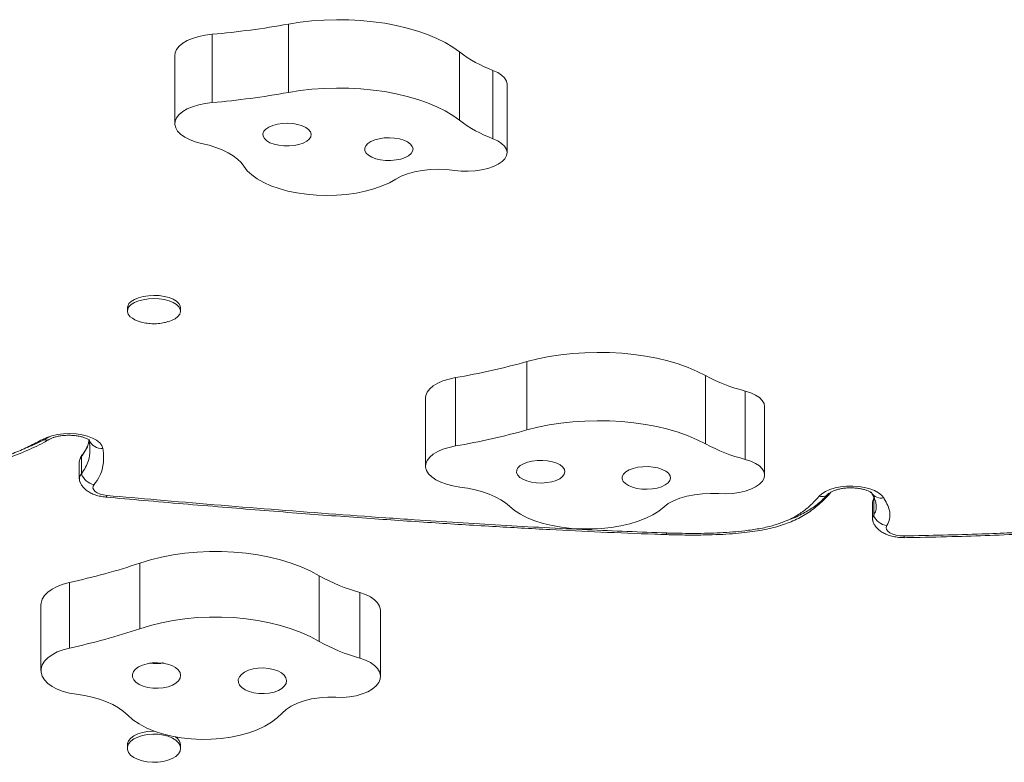
# Model space of a CAD drawing. Units: millimetres. Extents: x -60 to 623, y 0 to 513.
# Drawn here: x 221 to 234, y 223 to 232 of the extents above; entities that cross this region are included whole.
import ezdxf

# ---------------------------------------------------------------- set-up
doc = ezdxf.new("R2010")
doc.units = ezdxf.units.MM
doc.header["$LTSCALE"] = 20
doc.layers.add('CONTOUR', color=7, linetype='Continuous')

msp = doc.modelspace()

# ---------------------------------------------------------------- linework, layer by layer
at = {"layer": 'CONTOUR', "linetype": 'Continuous', "lineweight": 15}
for p, q in [((224.55989, 231.44103), (224.55989, 232.32411)), ((223.57753, 231.31021), (223.57753, 232.19329)), ((223.09273, 231.91925), (223.09273, 231.03618)), ((226.77205, 231.0806), (226.77205, 231.96367)), ((227.2043, 230.84344), (227.2043, 231.72651)), ((227.38648, 230.66202), (227.38648, 231.54509)), ((222.47977, 228.65635), (222.47977, 228.61495)), ((223.16747, 228.61495), (223.16747, 228.65635)), ((227.64296, 227.0789), (227.64296, 227.96198)), ((226.7216, 226.87223), (226.7216, 227.75531)), ((229.95286, 226.89863), (229.95286, 227.78171)), ((230.46406, 226.69907), (230.46406, 227.58214)), ((226.33361, 227.49381), (226.33361, 226.61074)), ((230.71592, 226.49502), (230.71592, 227.37809)), ((221.85796, 226.66668), (221.85796, 226.44591)), ((221.88459, 226.73406), (221.88459, 226.51329)), ((232.11082, 226.14592), (232.11082, 225.92515)), ((232.13387, 226.21342), (232.12079, 226.18393)), ((232.13133, 226.21022), (232.12517, 226.19578)), ((232.12517, 226.19578), (232.12517, 225.97501)), ((222.63931, 224.51001), (222.63931, 225.35818)), ((224.96047, 224.34642), (224.96047, 225.19459)), ((221.73275, 224.26098), (221.73275, 225.10915)), ((225.48522, 224.13009), (225.48522, 224.97826)), ((221.36275, 224.81769), (221.36275, 223.96952)), ((225.75133, 223.8956), (225.75133, 224.74377)), ((222.47977, 223.00574), (222.47977, 222.96599)), ((223.16747, 222.96599), (223.16747, 223.00574))]:
    msp.add_line(p, q, dxfattribs=at)
at = {"layer": 'CONTOUR', "linetype": 'Continuous', "lineweight": 15, "flags": 128}
for points in [[(226.77205, 231.96367), (226.6851, 232.0262), (226.5868, 232.0849), (226.47792, 232.13934), (226.3593, 232.18908), (226.23184, 232.23375), (226.09653, 232.273), (225.95441, 232.30654), (225.80658, 232.33409), (225.65417, 232.35546), (225.49836, 232.37047), (225.34035, 232.37901), (225.18135, 232.38101), (225.02259, 232.37646), (224.86529, 232.3654), (224.71066, 232.3479), (224.55989, 232.32411)], [(223.57753, 232.19329), (223.48703, 232.18182), (223.40151, 232.16381), (223.3231, 232.13971), (223.25373, 232.11012), (223.19515, 232.07577), (223.14881, 232.03752), (223.11587, 231.99632), (223.09715, 231.95321), (223.09273, 231.91925)], [(227.38648, 231.54509), (227.38645, 231.54767), (227.37793, 231.58835), (227.35454, 231.62772), (227.31698, 231.6646), (227.2664, 231.69786), (227.2043, 231.72651)], [(226.77205, 231.0806), (226.6851, 231.14312), (226.5868, 231.20183), (226.47792, 231.25626), (226.3593, 231.30601), (226.23184, 231.35068), (226.09653, 231.38993), (225.95441, 231.42346), (225.80658, 231.45102), (225.65417, 231.47238), (225.49836, 231.48739), (225.34035, 231.49593), (225.18135, 231.49794), (225.02259, 231.49339), (224.86529, 231.48232), (224.71066, 231.46483), (224.55989, 231.44103)], [(223.57753, 231.31021), (223.48703, 231.29875), (223.40151, 231.28074), (223.3231, 231.25664), (223.25373, 231.22704), (223.19515, 231.19269), (223.14881, 231.15444), (223.11587, 231.11325), (223.09715, 231.07013), (223.09311, 231.02617), (223.10386, 230.98246), (223.12912, 230.94008), (223.16827, 230.9001), (223.22034, 230.86351), (223.28402, 230.83122), (223.35772, 230.80404), (223.43962, 230.78264)], [(224.24397, 230.93848), (224.23144, 230.9073), (224.23347, 230.87559), (224.24997, 230.84482), (224.28018, 230.81644), (224.32268, 230.79176), (224.37548, 230.77196), (224.43611, 230.75795), (224.50175, 230.75038), (224.56931, 230.74961), (224.63565, 230.75569), (224.69765, 230.76831), (224.75242, 230.7869), (224.79741, 230.81058), (224.83049, 230.83824), (224.85014, 230.8686), (224.85543, 230.90023), (224.8461, 230.93166), (224.82261, 230.96141), (224.78604, 230.98809), (224.73811, 231.01046), (224.68106, 231.02747), (224.61755, 231.03832), (224.55056, 231.04251), (224.48322, 231.03984), (224.41867, 231.03044), (224.35994, 231.01474), (224.30976, 230.99349), (224.2705, 230.96766), (224.24397, 230.93848)], [(225.55979, 230.75081), (225.54725, 230.71963), (225.54928, 230.68791), (225.56578, 230.65714), (225.59599, 230.62876), (225.63849, 230.60409), (225.69129, 230.58429), (225.75192, 230.57027), (225.81756, 230.56271), (225.88512, 230.56194), (225.95146, 230.56801), (226.01346, 230.58064), (226.06824, 230.59922), (226.11322, 230.6229), (226.14631, 230.65057), (226.16595, 230.68093), (226.17124, 230.71256), (226.16191, 230.74399), (226.13842, 230.77374), (226.10185, 230.80042), (226.05392, 230.82279), (225.99687, 230.8398), (225.93336, 230.85065), (225.86637, 230.85484), (225.79903, 230.85217), (225.73448, 230.84277), (225.67575, 230.82707), (225.62557, 230.80581), (225.58631, 230.77999), (225.55979, 230.75081)], [(227.32246, 230.54698), (227.35828, 230.58424), (227.37983, 230.62384), (227.38645, 230.6646), (227.37793, 230.70527), (227.35454, 230.74465), (227.31698, 230.78152), (227.2664, 230.81479), (227.2043, 230.84344)], [(223.43962, 230.78264), (223.5349, 230.75922), (223.6243, 230.73116), (223.7068, 230.69876), (223.78145, 230.66242), (223.8474, 230.62253), (223.90389, 230.57957), (223.95028, 230.53402), (223.98603, 230.4864)], [(223.98603, 230.4864), (224.0298, 230.42897), (224.0875, 230.37432), (224.15834, 230.32319), (224.24136, 230.27628), (224.33544, 230.23422), (224.43931, 230.19757), (224.55154, 230.16685), (224.67062, 230.14246), (224.79493, 230.12473), (224.92279, 230.11392), (225.05246, 230.11015), (225.18219, 230.11349), (225.3102, 230.12389), (225.43478, 230.14121), (225.55422, 230.16521), (225.6669, 230.19556), (225.7713, 230.23187), (225.86601, 230.27362), (225.94973, 230.32026)], [(226.70848, 230.43383), (226.79539, 230.42446), (226.88443, 230.42218), (226.97299, 230.42707), (227.05848, 230.43897), (227.13839, 230.45755), (227.21038, 230.48225), (227.27234, 230.51236), (227.32246, 230.54698)], [(225.94973, 230.32026), (226.01966, 230.35774), (226.10108, 230.38969), (226.19204, 230.41536), (226.29034, 230.43412), (226.39364, 230.44553), (226.49946, 230.44932), (226.60525, 230.44539), (226.70848, 230.43383)], [(222.47977, 228.65635), (222.48336, 228.67963), (222.50031, 228.71131), (222.53049, 228.74074), (222.57268, 228.76671), (222.62513, 228.78816), (222.68572, 228.80422), (222.75195, 228.81423), (222.82111, 228.81777), (222.89038, 228.8147), (222.95691, 228.80515), (223.01798, 228.78951), (223.0711, 228.76841), (223.11409, 228.74273), (223.14518, 228.71351), (223.16311, 228.68195), (223.16747, 228.65635)], [(222.51602, 228.54281), (222.49138, 228.57335), (222.48035, 228.6056), (222.48336, 228.63823), (222.50031, 228.66991), (222.53049, 228.69934), (222.57268, 228.72531), (222.62513, 228.74677), (222.68572, 228.76283), (222.75195, 228.77283), (222.82111, 228.77638), (222.89038, 228.77331), (222.95691, 228.76376), (223.01798, 228.74812), (223.0711, 228.72702), (223.11409, 228.70134), (223.14518, 228.67212), (223.16311, 228.64056), (223.16714, 228.60795), (223.15711, 228.57563), (223.13342, 228.54492), (223.09705, 228.51708), (223.04949, 228.49324), (223.00617, 228.47816)], [(229.95286, 227.78171), (229.84471, 227.83646), (229.72675, 227.88655), (229.59988, 227.93159), (229.4651, 227.97124), (229.32343, 228.00519), (229.17597, 228.03317), (229.02385, 228.05498), (228.86824, 228.07045), (228.71034, 228.07945), (228.55137, 228.08192), (228.39255, 228.07783), (228.23511, 228.06723), (228.08025, 228.05019), (227.92917, 228.02683), (227.78303, 227.99736), (227.64296, 227.96198)], [(226.7216, 227.75531), (226.63652, 227.73684), (226.55869, 227.71233), (226.49004, 227.68237), (226.43229, 227.64771), (226.38688, 227.60921), (226.35494, 227.56785), (226.33725, 227.52463), (226.33361, 227.49381)], [(230.71592, 227.37809), (230.71591, 227.37957), (230.7078, 227.42026), (230.6848, 227.45969), (230.64761, 227.49665), (230.59736, 227.53002), (230.53555, 227.55881), (230.46406, 227.58214)], [(229.95286, 226.89863), (229.84471, 226.95339), (229.72675, 227.00348), (229.59988, 227.04852), (229.4651, 227.08817), (229.32343, 227.12211), (229.17597, 227.1501), (229.02385, 227.17191), (228.86824, 227.18738), (228.71034, 227.19638), (228.55137, 227.19884), (228.39255, 227.19476), (228.23511, 227.18416), (228.08025, 227.16711), (227.92917, 227.14376), (227.78303, 227.11428), (227.64296, 227.0789)], [(221.38071, 226.95667), (221.43762, 226.98357), (221.504, 227.00517), (221.57764, 227.02074), (221.65608, 227.02977), (221.73671, 227.03195), (221.81684, 227.02722), (221.8938, 227.01573), (221.96503, 226.99786), (222.02816, 226.97421), (222.08108, 226.94557), (222.12203, 226.91289), (222.14965, 226.87726), (222.16301, 226.83987)], [(226.7216, 226.87223), (226.63652, 226.85377), (226.55869, 226.82925), (226.49004, 226.79929), (226.43229, 226.76463), (226.38688, 226.72614), (226.35494, 226.68477), (226.33725, 226.64156), (226.33427, 226.59758), (226.34607, 226.55393), (226.37236, 226.51169), (226.41247, 226.47192), (226.46541, 226.43561), (226.52987, 226.40366), (226.60423, 226.37687), (226.68664, 226.35591), (226.77505, 226.3413)], [(221.88459, 226.73406), (221.8639, 226.69892), (221.85796, 226.66668)], [(221.88459, 226.73406), (221.8639, 226.69892), (221.85796, 226.66668)], [(221.88459, 226.73406), (221.89548, 226.75537), (221.90448, 226.76783)], [(227.51196, 226.55854), (227.51079, 226.52682), (227.52417, 226.49572), (227.55149, 226.46669), (227.59145, 226.44111), (227.6422, 226.42015), (227.70135, 226.40481), (227.76615, 226.39579), (227.83356, 226.39352), (227.90043, 226.39812), (227.96364, 226.40935), (228.02023, 226.4267), (228.06755, 226.44935), (228.10339, 226.47625), (228.12607, 226.50614), (228.13454, 226.53762), (228.12839, 226.56922), (228.10792, 226.59945), (228.07409, 226.62692), (228.02846, 226.65033), (227.97319, 226.66859), (227.91085, 226.68084), (227.84435, 226.68651), (227.77681, 226.68534), (227.71139, 226.67738), (227.65114, 226.66301), (227.59888, 226.64289), (227.55706, 226.61797), (227.52762, 226.5894), (227.51196, 226.55854)], [(230.68694, 226.4162), (230.70888, 226.45575), (230.71591, 226.49649), (230.7078, 226.53719), (230.6848, 226.57661), (230.64761, 226.61357), (230.59736, 226.64695), (230.53555, 226.67574), (230.46406, 226.69907)], [(228.87632, 226.47765), (228.87515, 226.44593), (228.88853, 226.41483), (228.91585, 226.3858), (228.95581, 226.36022), (229.00656, 226.33926), (229.06571, 226.32392), (229.13051, 226.3149), (229.19792, 226.31264), (229.26479, 226.31723), (229.328, 226.32846), (229.38459, 226.34581), (229.4319, 226.36846), (229.46774, 226.39536), (229.49043, 226.42525), (229.4989, 226.45673), (229.49275, 226.48833), (229.47228, 226.51857), (229.43845, 226.54603), (229.39282, 226.56944), (229.33755, 226.5877), (229.27521, 226.59995), (229.20871, 226.60562), (229.14117, 226.60445), (229.07575, 226.59649), (229.0155, 226.58212), (228.96324, 226.562), (228.92142, 226.53708), (228.89198, 226.50851), (228.87632, 226.47765)], [(230.12236, 226.25609), (230.21139, 226.25373), (230.29997, 226.25852), (230.38552, 226.27035), (230.46551, 226.28884), (230.53761, 226.31348), (230.5997, 226.34352), (230.64997, 226.3781), (230.68694, 226.4162)], [(222.04962, 226.37313), (222.03721, 226.351), (222.03531, 226.32814), (222.04403, 226.30563), (222.06295, 226.28454), (222.09117, 226.26588), (222.12733, 226.25054), (222.16973, 226.23925), (222.21633, 226.23255)], [(226.77505, 226.3413), (226.87737, 226.32575), (226.97556, 226.30516), (227.06851, 226.27975), (227.15514, 226.24983), (227.23446, 226.21574), (227.30557, 226.17786), (227.36764, 226.13663), (227.41998, 226.09252)], [(231.41863, 226.22228), (231.45423, 226.25516), (231.50165, 226.28457), (231.5594, 226.30957), (231.62566, 226.32938), (231.69834, 226.34338), (231.77515, 226.35113), (231.85366, 226.35238), (231.93141, 226.34709), (232.00594, 226.33542), (232.0749, 226.31775), (232.13612, 226.29464), (232.18766, 226.26681), (232.22791, 226.23513), (232.25559, 226.20062)], [(222.19968, 226.21134), (222.20073, 226.21136), (222.20572, 226.21413), (222.21096, 226.22125), (222.21633, 226.23255)], [(229.41522, 226.08412), (229.47071, 226.12659), (229.53949, 226.16452), (229.61994, 226.19702), (229.7101, 226.22329), (229.80783, 226.24272), (229.91077, 226.25482), (230.01646, 226.25931), (230.12236, 226.25609)], [(232.12517, 226.19578), (232.11215, 226.16125), (232.11082, 226.14592)], [(232.12517, 226.19578), (232.11215, 226.16125), (232.11082, 226.14592)], [(227.41998, 226.09252), (227.48374, 226.03938), (227.56023, 225.99007), (227.64841, 225.94528), (227.74708, 225.90561), (227.85492, 225.87159), (227.97045, 225.84368), (228.0921, 225.82228), (228.21823, 225.80766), (228.34713, 225.80002), (228.47704, 225.79948), (228.60621, 225.80602), (228.73288, 225.81958), (228.85534, 225.83996), (228.97191, 225.86688), (229.08103, 225.89999), (229.18121, 225.93883), (229.27109, 225.98287), (229.34945, 226.03152), (229.41522, 226.08412)], [(232.29563, 225.84259), (232.28776, 225.81843), (232.29202, 225.79407), (232.30818, 225.77084), (232.33536, 225.74999), (232.37209, 225.73267), (232.41636, 225.71981), (232.46578, 225.71212), (232.51764, 225.71)], [(229.44474, 225.72587), (229.44503, 225.72593), (229.44702, 225.72889), (229.44911, 225.73621), (229.45125, 225.7477)], [(224.96047, 225.19459), (224.84858, 225.2545), (224.72721, 225.30898), (224.5973, 225.35761), (224.45984, 225.40001), (224.3159, 225.43587), (224.16657, 225.46491), (224.01302, 225.48689), (223.85643, 225.50166), (223.69799, 225.50909), (223.53893, 225.50914), (223.38048, 225.5018), (223.22385, 225.48712), (223.07026, 225.46522), (222.92087, 225.43628), (222.77686, 225.4005), (222.63931, 225.35818)], [(221.73275, 225.10915), (221.64899, 225.08686), (221.57289, 225.05786), (221.50636, 225.02287), (221.45104, 224.98278), (221.40832, 224.93857), (221.37925, 224.89135), (221.36457, 224.84229), (221.36275, 224.81769)], [(225.75133, 224.74377), (225.75095, 224.75406), (225.74003, 224.79983), (225.71432, 224.84391), (225.67459, 224.88496), (225.62205, 224.92175), (225.55828, 224.95317), (225.48522, 224.97826)], [(224.96047, 224.34642), (224.84858, 224.40633), (224.72721, 224.46081), (224.5973, 224.50944), (224.45984, 224.55185), (224.3159, 224.5877), (224.16657, 224.61674), (224.01302, 224.63872), (223.85643, 224.65349), (223.69799, 224.66092), (223.53893, 224.66097), (223.38048, 224.65363), (223.22385, 224.63895), (223.07026, 224.61706), (222.92087, 224.58811), (222.77686, 224.55233), (222.63931, 224.51001)], [(221.73275, 224.26098), (221.64899, 224.23869), (221.57289, 224.20969), (221.50636, 224.17471), (221.45104, 224.13461), (221.40832, 224.0904), (221.37925, 224.04318), (221.36457, 223.99413), (221.36464, 223.94446), (221.37945, 223.89541), (221.40865, 223.84821), (221.45149, 223.80404), (221.50692, 223.76399), (221.57355, 223.72905), (221.64973, 223.70011), (221.73355, 223.67789), (221.82292, 223.66292)], [(225.72756, 223.8148), (225.74676, 223.85981), (225.75095, 223.90589), (225.74003, 223.95166), (225.71432, 223.99574), (225.67459, 224.0368), (225.62205, 224.07359), (225.55828, 224.105), (225.48522, 224.13009)], [(222.5444, 223.9207), (222.54543, 223.88489), (222.56096, 223.85003), (222.59027, 223.81776), (222.63198, 223.78958), (222.68415, 223.76682), (222.74434, 223.75052), (222.80973, 223.74147), (222.87726, 223.74008), (222.94378, 223.74641), (223.00618, 223.76017), (223.06153, 223.78072), (223.10726, 223.80709), (223.14121, 223.83805), (223.16182, 223.87216), (223.1681, 223.90782), (223.15977, 223.94336), (223.13722, 223.97712), (223.1015, 224.00753), (223.05428, 224.03315), (222.99777, 224.05279), (222.93461, 224.06554), (222.86776, 224.0708), (222.80034, 224.06832), (222.7355, 224.05821), (222.67628, 224.04095), (222.62544, 224.01736), (222.58537, 223.98852), (222.55792, 223.95579), (222.5444, 223.9207)], [(223.91364, 223.85294), (223.91467, 223.81713), (223.9302, 223.78228), (223.95951, 223.75001), (224.00122, 223.72183), (224.05339, 223.69906), (224.11358, 223.68277), (224.17897, 223.67371), (224.2465, 223.67232), (224.31302, 223.67865), (224.37542, 223.69241), (224.43077, 223.71296), (224.4765, 223.73933), (224.51045, 223.7703), (224.53106, 223.80441), (224.53734, 223.84007), (224.52901, 223.87561), (224.50646, 223.90937), (224.47074, 223.93977), (224.42352, 223.96539), (224.36701, 223.98504), (224.30385, 223.99779), (224.237, 224.00304), (224.16958, 224.00056), (224.10474, 223.99045), (224.04552, 223.9732), (223.99468, 223.9496), (223.9546, 223.92076), (223.92716, 223.88803), (223.91364, 223.85294)], [(225.17437, 223.62445), (225.26351, 223.62332), (225.35172, 223.63026), (225.4364, 223.64507), (225.51507, 223.66731), (225.58542, 223.69635), (225.6454, 223.73131), (225.69325, 223.77119), (225.72756, 223.8148)], [(221.82292, 223.66292), (221.92627, 223.64714), (222.02583, 223.6256), (222.12049, 223.59855), (222.20914, 223.56628), (222.29079, 223.52918), (222.36448, 223.48767), (222.42938, 223.44223), (222.48474, 223.39337)], [(224.47951, 223.41826), (224.53202, 223.46713), (224.59815, 223.51111), (224.6763, 223.54916), (224.7646, 223.58035), (224.86093, 223.60394), (224.96298, 223.61937), (225.0683, 223.62626), (225.17437, 223.62445)], [(222.48474, 223.39337), (222.55214, 223.33451), (222.632, 223.28021), (222.72324, 223.23119), (222.82461, 223.18813), (222.93474, 223.15161), (223.05214, 223.12212), (223.17522, 223.10007), (223.30229, 223.08575), (223.43165, 223.07936), (223.56154, 223.08098), (223.69018, 223.09059), (223.81585, 223.10806), (223.93683, 223.13316), (224.05148, 223.16555), (224.15824, 223.20477), (224.25568, 223.25031), (224.34246, 223.30155), (224.41741, 223.35779), (224.47951, 223.41826)], [(222.47977, 223.00574), (222.48172, 223.02515), (222.49609, 223.06122), (222.52387, 223.09503), (222.56392, 223.12517), (222.61461, 223.15043), (222.67385, 223.16976), (222.73922, 223.18238), (222.80804, 223.18777), (222.82509, 223.18795)], [(222.52208, 222.87841), (222.49499, 222.91237), (222.48135, 222.94852), (222.48172, 222.98539), (222.49609, 223.02147), (222.52387, 223.05527), (222.56392, 223.08541), (222.61461, 223.11067), (222.67385, 223.13001), (222.73922, 223.14262), (222.80804, 223.14801), (222.87751, 223.14595), (222.94477, 223.13651), (223.00706, 223.1201), (223.06185, 223.09738), (223.10689, 223.06927), (223.14032, 223.03694), (223.16079, 223.00171), (223.16746, 222.96501), (223.16005, 222.92835), (223.13887, 222.89323), (223.10478, 222.86109), (223.05918, 222.83325), (223.00393, 222.81084), (222.94131, 222.79478), (222.87386, 222.78573), (222.80436, 222.78406), (222.73565, 222.78984), (222.67053, 222.80283), (222.61169, 222.8225), (222.56152, 222.84804), (222.52208, 222.87841)]]:
    msp.add_lwpolyline(points, dxfattribs=at)
at = {"layer": 'CONTOUR', "linetype": 'Continuous', "lineweight": 15}
for centre, radius, start, end in [((222.64092, 242.98039), 10.82769, 274.962334, 280.208347), ((227.78072, 233.28962), 1.666, 232.739281, 249.757774), ((222.64092, 242.09732), 10.82769, 274.962334, 280.208347), ((227.78072, 232.40655), 1.666, 232.739281, 249.757774), ((222.721, 228.78626), 0.31825, 229.902599, 255.178861), ((225.13509, 236.98534), 9.36539, 279.753064, 285.532288), ((231.03694, 229.8041), 2.29462, 241.807124, 255.54252), ((225.13509, 236.10226), 9.36539, 279.753064, 285.532288), ((221.42447, 227.05302), 0.10582, 245.574375, 297.040087), ((222.14979, 227.01878), 0.1794, 204.617819, 274.223696), ((231.03694, 228.92103), 2.29462, 241.807124, 255.54252), ((221.9561, 226.44653), 0.09783, 136.967515, 202.813043), ((221.95666, 226.44643), 0.09831, 137.147075, 213.411735), ((222.09094, 226.58901), 0.2198, 200.150031, 259.165929), ((231.45218, 226.36712), 0.14867, 256.957061, 317.123025), ((232.22726, 226.35657), 0.1585, 214.26993, 280.298113), ((232.2041, 225.92542), 0.09321, 147.861278, 203.151632), ((232.20801, 225.92507), 0.09673, 148.915029, 214.10536), ((232.32239, 226.05296), 0.21206, 201.566249, 262.751112), ((229.41767, 225.74429), 0.03516, 328.231899, 5.499573), ((229.45784, 225.93589), 0.1883, 267.994143, 268.426115), ((232.57232, 225.70567), 0.05485, 175.471862, 198.704699), ((220.01994, 233.11917), 8.1911, 282.069965, 288.649774), ((226.07419, 227.15143), 2.25157, 240.354058, 254.835991), ((220.01994, 232.271), 8.1911, 282.069965, 288.649774), ((226.07419, 226.30326), 2.25157, 240.354058, 254.835991), ((223.02362, 222.99111), 0.14459, 5.807358, 56.715559)]:
    msp.add_arc(centre, radius, start, end, dxfattribs=at)
for points, knots in [([(222.64201, 228.47796), (222.64262, 228.47775), (222.66671, 228.46911), (222.71756, 228.45939), (222.79592, 228.44989), (222.87763, 228.45212), (222.94802, 228.46157), (222.98877, 228.47415), (223.00315, 228.47859)], [0, 0, 0, 0, 0.00526647, 0.20966447, 0.42128034, 0.65101879, 0.87676447, 1, 1, 1, 1]), ([(218.3809, 226.56568), (218.45816, 226.5594), (218.62206, 226.54607), (218.86851, 226.53043), (219.11331, 226.51955), (219.34015, 226.51432), (219.54943, 226.51436), (219.74357, 226.51942), (219.92563, 226.52927), (220.09546, 226.54366), (220.26, 226.56278), (220.41811, 226.58757), (220.5738, 226.61852), (220.72375, 226.6547), (220.87053, 226.69677), (221.01302, 226.74463), (221.15016, 226.798), (221.27833, 226.85621), (221.38616, 226.90941), (221.44902, 226.9437), (221.47397, 226.95732)], [0, 0, 0, 0, 0.06974848, 0.14796647, 0.22115669, 0.28843796, 0.3499538, 0.4072734, 0.46133282, 0.51286287, 0.56059457, 0.61177566, 0.6604759, 0.71005125, 0.76046155, 0.81165636, 0.86353411, 0.91560299, 0.96649027, 1, 1, 1, 1]), ([(218.39659, 226.58652), (218.53215, 226.57587), (218.80319, 226.55458), (219.18258, 226.53826), (219.5316, 226.53497), (219.80572, 226.54361), (220.03432, 226.56038), (220.22945, 226.58174), (220.43103, 226.61362), (220.63507, 226.65771), (220.83632, 226.71423), (221.02964, 226.7844), (221.21483, 226.86626), (221.32544, 226.92655), (221.38071, 226.95667)], [0, 0, 0, 0, 0.12608518, 0.2521168, 0.34917564, 0.44617183, 0.50375212, 0.56131934, 0.62983653, 0.69854625, 0.76704694, 0.84456365, 0.92233545, 1, 1, 1, 1]), ([(221.13303, 226.83287), (221.18126, 226.8515), (221.31105, 226.90164), (221.42008, 226.96182), (221.48859, 226.99963)], [0, 0, 0, 0, 0.371657734, 1, 1, 1, 1]), ([(221.47334, 226.9592), (221.47779, 226.9616), (221.48999, 226.96818), (221.51876, 226.97999), (221.56093, 226.9925), (221.61157, 227.0026), (221.66829, 227.00901), (221.72834, 227.0109), (221.78854, 227.00796), (221.84562, 227.00039), (221.89643, 226.98896), (221.93808, 226.97517), (221.96866, 226.96067), (221.98575, 226.94991), (221.99106, 226.94375), (221.98985, 226.94549), (221.98979, 226.94558)], [0, 0, 0, 0, 0.04210713, 0.11547742, 0.19208941, 0.27223458, 0.35499112, 0.43935537, 0.52434899, 0.60884811, 0.69180548, 0.77232656, 0.84971275, 0.92390221, 0.99623441, 1, 1, 1, 1]), ([(221.9832, 226.9502), (221.98139, 226.93564), (221.97583, 226.89081), (221.94479, 226.81788), (221.90437, 226.7616), (221.88459, 226.73406)], [0, 0, 0, 0, 0.1970535, 0.60711352, 1, 1, 1, 1]), ([(221.9832, 226.9502), (221.98139, 226.93564), (221.97583, 226.89081), (221.94479, 226.81788), (221.90437, 226.7616), (221.88459, 226.73406)], [0, 0, 0, 0, 0.1970535, 0.60711352, 1, 1, 1, 1]), ([(221.9867, 226.94405), (221.99181, 226.8991), (222.0016, 226.81294), (221.98326, 226.69644), (221.94557, 226.59709), (221.90463, 226.54082), (221.88459, 226.51329)], [0, 0, 0, 0, 0.30893487, 0.59213319, 0.80042836, 1, 1, 1, 1]), ([(221.9867, 226.94405), (221.99181, 226.8991), (222.0016, 226.81294), (221.98326, 226.69644), (221.94557, 226.59709), (221.90463, 226.54082), (221.88459, 226.51329)], [0, 0, 0, 0, 0.30893487, 0.59213319, 0.80042836, 1, 1, 1, 1]), ([(221.96021, 226.86273), (221.95861, 226.85779), (221.9539, 226.84326), (221.93888, 226.8185), (221.91956, 226.78909), (221.90429, 226.76967), (221.90008, 226.76432)], [0, 0, 0, 0, 0.172268446, 0.507292333, 0.864339744, 1, 1, 1, 1]), ([(222.16301, 226.83987), (222.16621, 226.81609), (222.17338, 226.763), (222.17371, 226.6802), (222.16003, 226.58425), (222.12616, 226.48041), (222.07527, 226.40908), (222.04962, 226.37313)], [0, 0, 0, 0, 0.150935089, 0.33709101, 0.524097942, 0.760150017, 1, 1, 1, 1]), ([(221.90452, 226.76789), (221.89379, 226.75409), (221.87882, 226.73485), (221.87028, 226.71178), (221.86786, 226.70525)], [0, 0, 0, 0, 0.71678742, 1, 1, 1, 1]), ([(232.51764, 225.71), (232.85351, 225.71669), (233.43946, 225.72837), (234.27255, 225.76583), (235.01711, 225.81151), (235.75734, 225.87076), (236.36985, 225.93058), (237.05985, 226.00671), (237.82553, 226.10247), (238.78363, 226.23839), (239.63102, 226.36911), (240.37269, 226.48692), (240.79546, 226.55839), (241.00684, 226.59413)], [0, 0, 0, 0, 0.115413945, 0.201347149, 0.287279091, 0.373204923, 0.459132777, 0.502063099, 0.616583493, 0.731148144, 0.845706098, 0.922854298, 1, 1, 1, 1]), ([(232.52041, 225.68686), (232.56594, 225.68761), (232.79353, 225.69137), (233.18191, 225.70126), (233.69476, 225.71818), (234.19344, 225.74077), (234.69824, 225.76945), (235.19898, 225.80386), (235.69666, 225.84396), (236.19087, 225.88984), (236.69112, 225.94205), (237.20495, 226.00111), (237.74122, 226.06833), (238.30122, 226.14401), (238.89101, 226.22918), (239.51951, 226.32523), (240.20083, 226.43475), (240.71249, 226.51975), (240.99928, 226.56884), (241.03818, 226.5755)], [0, 0, 0, 0, 0.01559293, 0.07793668, 0.13309908, 0.19152864, 0.24936869, 0.30709471, 0.3646937, 0.42215114, 0.4794648, 0.54003373, 0.60315342, 0.66937827, 0.73941707, 0.81428351, 0.89553586, 0.98583384, 1, 1, 1, 1]), ([(221.86741, 226.40622), (221.87402, 226.3925), (221.888, 226.3635), (221.91982, 226.32558), (221.95953, 226.29119), (222.0078, 226.26179), (222.0649, 226.23782), (222.12954, 226.21986), (222.17634, 226.21418), (222.19966, 226.21135)], [0, 0, 0, 0, 0.11381505, 0.24072467, 0.37294673, 0.51538832, 0.67111728, 0.836084, 1, 1, 1, 1]), ([(229.44758, 225.72621), (229.48927, 225.72507), (229.60419, 225.72192), (229.78594, 225.72015), (229.98648, 225.72213), (230.16965, 225.72893), (230.33544, 225.74009), (230.48549, 225.75499), (230.6204, 225.77375), (230.74348, 225.79649), (230.85574, 225.82319), (230.96098, 225.85494), (231.0597, 225.89227), (231.15417, 225.93595), (231.24309, 225.98562), (231.32423, 226.04066), (231.40118, 226.10136), (231.47467, 226.16885), (231.52893, 226.22478), (231.55621, 226.25659), (231.56237, 226.26376)], [0, 0, 0, 0, 0.04890713, 0.13481158, 0.21283112, 0.28372832, 0.34984162, 0.40875358, 0.46296984, 0.51388378, 0.56237566, 0.60824326, 0.65655437, 0.70525965, 0.75577793, 0.80766143, 0.858702, 0.91827647, 0.9815779, 1, 1, 1, 1]), ([(231.01404, 225.91457), (231.01415, 225.9146), (231.08176, 225.93409), (231.19651, 225.98832), (231.34898, 226.07839), (231.46249, 226.17149), (231.52008, 226.23477), (231.54407, 226.26113)], [0, 0, 0, 0, 0.00042747, 0.25879136, 0.5219403, 0.80085348, 1, 1, 1, 1]), ([(231.56144, 226.26627), (231.56149, 226.26634), (231.56165, 226.26655), (231.56956, 226.27333), (231.58908, 226.28484), (231.61945, 226.29813), (231.65983, 226.31091), (231.709, 226.32157), (231.76478, 226.32875), (231.82444, 226.33153), (231.88486, 226.3295), (231.94277, 226.32276), (231.99499, 226.31197), (232.03856, 226.29849), (232.07136, 226.28396), (232.09106, 226.27211), (232.09803, 226.26523), (232.09702, 226.26652), (232.09682, 226.26678)], [0, 0, 0, 0, 0.02868404, 0.08794502, 0.14822946, 0.21131201, 0.27790615, 0.34770425, 0.4199559, 0.49378422, 0.56832341, 0.64263309, 0.71574272, 0.78685628, 0.85530783, 0.92089381, 0.98449934, 1, 1, 1, 1]), ([(232.09372, 226.27693), (232.10303, 226.25949), (232.11727, 226.23285), (232.13157, 226.20083), (232.13445, 226.19339), (232.13489, 226.19225)], [0, 0, 0, 0, 0.61583601, 0.94121164, 1, 1, 1, 1]), ([(222.19975, 226.21156), (222.36301, 226.19701), (222.86601, 226.15218), (223.68969, 226.08261), (224.64935, 226.00603), (225.54964, 225.93925), (226.39209, 225.88171), (227.18305, 225.83262), (227.91205, 225.79229), (228.61122, 225.75837), (229.11273, 225.73808), (229.39521, 225.72806), (229.44475, 225.7263)], [0, 0, 0, 0, 0.06808439, 0.20976875, 0.34287995, 0.46689862, 0.58319586, 0.69166584, 0.7937745, 0.8839341, 0.97964312, 1, 1, 1, 1]), ([(222.21633, 226.23255), (222.43146, 226.21354), (223.13805, 226.15107), (224.33867, 226.05165), (225.44995, 225.96856), (226.43979, 225.90105), (227.30741, 225.84684), (228.39373, 225.78869), (229.10941, 225.76095), (229.45125, 225.7477)], [0, 0, 0, 0, 0.08981913, 0.2949985, 0.50018166, 0.55147504, 0.70537892, 0.85927866, 1, 1, 1, 1]), ([(229.45267, 225.74766), (229.46455, 225.74734), (229.58517, 225.74414), (229.81496, 225.74055), (230.14132, 225.74724), (230.41947, 225.76863), (230.64457, 225.80137), (230.81379, 225.83878), (230.96352, 225.88823), (231.10217, 225.95205), (231.22489, 226.03197), (231.33202, 226.12481), (231.38977, 226.1898), (231.41863, 226.22228)], [0, 0, 0, 0, 0.01473242, 0.14948464, 0.28429763, 0.41838222, 0.49687264, 0.57524375, 0.64876324, 0.72231028, 0.81449281, 0.9072795, 1, 1, 1, 1]), ([(232.10654, 226.24951), (232.11211, 226.23959), (232.12897, 226.20951), (232.14851, 226.16031), (232.16108, 226.09974), (232.15662, 226.03779), (232.13574, 225.99611), (232.12517, 225.97501)], [0, 0, 0, 0, 0.11065097, 0.33553814, 0.53899695, 0.76656976, 1, 1, 1, 1]), ([(232.13385, 226.19182), (232.13867, 226.18065), (232.15147, 226.15099), (232.16072, 226.09971), (232.15672, 226.0378), (232.13577, 225.99612), (232.12517, 225.97501)], [0, 0, 0, 0, 0.15611568, 0.4145138, 0.70353735, 1, 1, 1, 1]), ([(232.25559, 226.20062), (232.25782, 226.19683), (232.27676, 226.16463), (232.30926, 226.10334), (232.33691, 226.01643), (232.33717, 225.92807), (232.30961, 225.87137), (232.29563, 225.84259)], [0, 0, 0, 0, 0.03248185, 0.27583947, 0.52104072, 0.75693388, 1, 1, 1, 1]), ([(232.11959, 225.88766), (232.12551, 225.87473), (232.13847, 225.84638), (232.16894, 225.80874), (232.2078, 225.77381), (232.25516, 225.74392), (232.31133, 225.71923), (232.37537, 225.70096), (232.44319, 225.69028), (232.49219, 225.68779), (232.51734, 225.68804), (232.52032, 225.68807)], [0, 0, 0, 0, 0.09140965, 0.20037406, 0.31347443, 0.43493954, 0.56776603, 0.70934703, 0.85054311, 0.98230359, 1, 1, 1, 1]), ([(222.76927, 224.06828), (222.78821, 224.06485), (222.81672, 224.05967), (222.86025, 224.05855), (222.90064, 224.05993), (222.93022, 224.06658), (222.94578, 224.07008)], [0, 0, 0, 0, 0.32415682, 0.48817329, 0.73060241, 1, 1, 1, 1])]:
    msp.add_open_spline(points, degree=3, knots=knots, dxfattribs=at)

doc.saveas('drawing.dxf')
